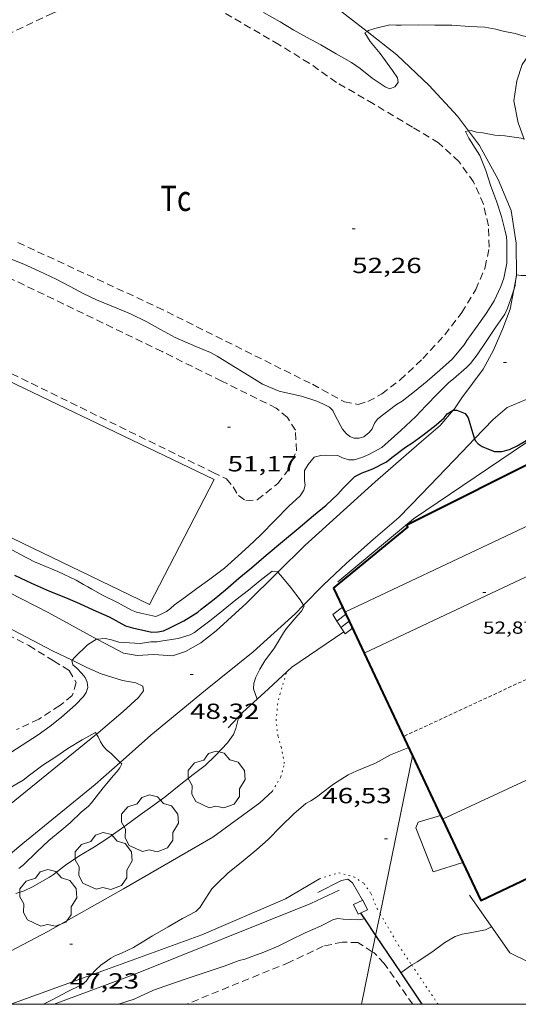
# Model space of a CAD drawing. Units: inches. Extents: x 456000 to 457005, y 4600500 to 4601002.
# Drawn here: x 456224 to 456259, y 4600500 to 4600568 of the extents above; entities that cross this region are included whole.
import ezdxf
from ezdxf.enums import TextEntityAlignment as Align

# ---------------------------------------------------------------- set-up
doc = ezdxf.new("R2010")
doc.units = ezdxf.units.IN
doc.header["$MEASUREMENT"] = 0
for name, pattern in [('PUNTOS', [0.25, 0, -0.25]), ('TRAZOS', [0.75, 0.5, -0.25]), ('TRAZOS2', [0.375, 0.25, -0.125])]:
    doc.linetypes.add(name, pattern=pattern)
for name, color, linetype, lineweight in [('ARBRE', 7, 'Continuous', 0), ('CAMI i PISTA FORESTAL', 7, 'Continuous', 0), ('CARENER', 7, 'Continuous', 0), ('CORBA DE NIVELL', 7, 'Continuous', 0), ('CORBA MESTRA', 7, 'Continuous', 0), ('COTA ALTIMETRICA', 7, 'Continuous', 0), ('COTA EDIFICI', 7, 'Continuous', 0), ('ESCALES', 7, 'Continuous', 0), ('FACANA EXTERIOR', 7, 'Continuous', 0), ('HIVERNACLE', 7, 'Continuous', 0), ('LIMIT ESPLANADA DE TERRA', 7, 'Continuous', 0), ('LINIA ELECTRICA', 7, 'Continuous', 0), ('LINIA VOLUMETRICA', 7, 'Continuous', 0), ('MARC FULL', 7, 'Continuous', 0), ('MUR', 7, 'Continuous', 0), ('MUR CONTENCIO', 7, 'Continuous', 0), ('PARCEL-LA DE CONREU', 7, 'Continuous', 0), ('TANCA DE VEGETACIO', 7, 'Continuous', 0)]:
    doc.layers.add(name, color=color, linetype=linetype, lineweight=lineweight)
doc.styles.add('Style-Arial', font='ARIAL.TTF')
doc.linetypes.add('linelec', pattern='A,6.625,[5,dgnlstyle-mataro.shx,S=0.0088,R=0,X=0.1,Y=0],0.125,-1.25,[6,dgnlstyle-mataro.shx,S=0.014,R=0,X=0,Y=0],-1.25,0.125,[5,dgnlstyle-mataro.shx,S=0.0088,R=0,X=0.9,Y=1.1],6.625', length=16)
doc.linetypes.add('tancaveg', pattern='A,-0.5,[1,dgnlstyle-mataro.shx,S=0.012544,R=0,X=0,Y=0],-1.1', length=1.6)

# ---------------------------------------------------------------- blocks, each defined once
blk = doc.blocks.new('COTA')
at = {"color": 0, "linetype": 'ByBlock', "lineweight": -2}
blk.add_line((0, 0), (0.2, 0), dxfattribs=at)
blk = doc.blocks.new('ARBRE')
at = {"color": 0, "linetype": 'ByBlock', "lineweight": -2, "flags": 128}
blk.add_lwpolyline([(-0.507, -1.872), (-1.415, -1.448), (-1.697, -0.9400000000000001), (-1.675, -0.342), (-1.951, 0.138), (-1.943, 0.686), (-1.511, 1.208), (-0.871, 1.406), (-0.543, 1.846), (-0.027, 2.012), (0.541, 1.882), (0.933, 1.428), (1.495, 1.262), (1.921, 0.6940000000000001), (1.969, 0.068), (1.593, -0.562), (1.593, -1.098), (1.229, -1.618), (0.505, -1.886), (-0.049, -1.762), (-0.507, -1.872)], dxfattribs=at)

msp = doc.modelspace()

# ---------------------------------------------------------------- linework, layer by layer
at = {"layer": 'CAMI i PISTA FORESTAL', "color": 7, "linetype": 'Continuous', "lineweight": 0}
for points in [[(456248.3133490157, 4600566.794148352, 52.99722783640345), (456246.8160416054, 4600567.967401654, 53.19108246732641), (456242.9500588144, 4600571.025435729, 53.60708311229281), (456239.0746216823, 4600573.304264247, 53.97009531245244)], [(456255.2874294398, 4600559.961270906, 52.00099630145017), (456254.5210005444, 4600560.981332362, 52.14708084870881), (456252.5900135528, 4600563.090350283, 52.31908111537761), (456250.3690259901, 4600565.183370379, 52.73108175414241), (456248.3133490157, 4600566.794148352, 52.99722783640345)], [(456260.0210440956, 4600565.597297786, 52.88308198980321), (456259.4290400821, 4600565.189301644, 52.71508172933601), (456258.9790342932, 4600564.518304019, 52.67908167352161), (456258.5980252954, 4600563.410305194, 52.50308140065121), (456258.3980145222, 4600562.031304573, 52.21908096033761), (456258.7030035454, 4600560.522299919, 52.01108063785441), (456259.1105100391, 4600559.405426445, 51.96006535126023)], [(456258.3932241691, 4600549.049908128, 50.8772397264469), (456258.5729236368, 4600550.017284619, 51.06707917427681), (456258.5679406251, 4600552.257288129, 51.22707942234082), (456258.2099570889, 4600554.500294324, 51.36307963319521), (456257.3239719071, 4600556.634304354, 51.65108007971042), (456256.0319876285, 4600558.970317779, 51.85908040219361), (456255.2874294398, 4600559.961270906, 52.00099630145017)], [(456258.1479056175, 4600547.729284296, 50.61807847814721), (456258.3932241691, 4600549.049908128, 50.8772397264469)], [(456254.2367055426, 4600540.789410924, 49.99235225261177), (456254.3218477871, 4600540.88930272, 49.99407751069761), (456254.8148541889, 4600541.632300132, 50.07007762852801), (456256.2808714928, 4600543.61329208, 50.30207798822081), (456257.0088825687, 4600544.924288589, 50.51407831690561), (456257.651894833, 4600546.409286014, 50.60607845954241), (456258.1479056175, 4600547.729284296, 50.61807847814721)], [(456260.4878654653, 4600541.959257596, 50.93807897427521), (456259.2468602711, 4600541.528266343, 50.76207870140481), (456257.9328540683, 4600540.979275461, 50.58207842233281), (456256.9718463415, 4600540.15728148, 50.38207811225281), (456255.706502613, 4600538.829767113, 50.17158782544191)], [(456242.1893058032, 4600529.664285669, 48.94175649995368), (456244.0417605795, 4600531.496366159, 49.11007614014401), (456248.8738012057, 4600535.863336266, 49.57807686573122), (456251.8858258458, 4600538.495317493, 49.83007725643201), (456253.3348374706, 4600539.731308416, 49.97407747968962), (456254.2367055426, 4600540.789410924, 49.99235225261177)], [(456255.706502613, 4600538.829767113, 50.17158782544191), (456254.8558262166, 4600537.937294093, 50.03007756651201), (456252.0617997443, 4600535.019310768, 49.70207705798082), (456250.5047851601, 4600533.415320096, 49.50607675410241), (456248.7387710939, 4600531.922331179, 49.26607638200641), (456246.8987558963, 4600530.29534262, 49.05807605952321), (456245.3007419388, 4600528.782352399, 48.89407580525761), (456243.950520332, 4600527.408389982, 48.81859816155114)], [(456209.3734141722, 4600535.562687134, 50.07990148500187), (456212.0687316097, 4600534.211612964, 50.00607752930241), (456219.0547154821, 4600530.65855445, 49.63407695255361), (456226.4436982721, 4600526.880492528, 49.44607666107841), (456229.745614455, 4600525.08135546, 48.97132284994355)], [(456207.4833278329, 4600533.938807985, 49.9106660084974), (456209.8767171183, 4600532.749627329, 49.83407726263362), (456216.2267022202, 4600529.488574093, 49.56607684712641), (456222.6136886845, 4600526.399520842, 49.39807658665922), (456226.7046789187, 4600524.27648651, 49.11807615254721), (456228.0370149687, 4600523.620231799, 48.94338009591724)], [(456229.745614455, 4600525.08135546, 48.97132284994355), (456230.3106882803, 4600524.773459921, 48.89007579905601), (456231.567685191, 4600524.109449352, 48.75007558200001), (456232.5136854741, 4600523.953441934, 48.60207535254082), (456233.6636878032, 4600524.02543332, 48.51807522230721), (456234.9506890778, 4600523.930423407, 48.45007511688001), (456235.8396927096, 4600524.227417123, 48.42207507346882), (456236.9006989222, 4600524.829410005, 48.42207507346882), (456237.9407067639, 4600525.650403387, 48.47407515408962), (456240.0357243069, 4600527.534390412, 48.74607557579841), (456242.1893058032, 4600529.664285669, 48.94175649995368)], [(456243.950520332, 4600527.408389982, 48.81859816155114), (456243.3687240264, 4600526.81636401, 48.78607563781441), (456240.4746997665, 4600524.210381928, 48.61407537114562), (456237.2026746095, 4600521.563402651, 48.42607507967041), (456233.4646453384, 4600518.469426215, 48.15407465796162), (456231.3548592669, 4600516.613370041, 47.96956570737726)], [(456228.0370149687, 4600523.620231799, 48.94338009591724), (456229.0536737817, 4600523.119466893, 48.81007567502401), (456230.0496720784, 4600522.691458673, 48.59407534013761), (456231.5086709185, 4600522.240446903, 48.43007508587201), (456232.4186709863, 4600522.063439724, 48.27407484400961), (456232.9126700298, 4600521.836435624, 48.18207470137281), (456232.9536676958, 4600521.520434823, 48.11807460214721), (456232.6166637968, 4600521.07543669, 48.04607449051841), (456231.5446548355, 4600520.113443333, 47.97407437888962), (456229.8226409666, 4600518.637454109, 47.970074372688), (456229.7119494744, 4600518.548063731, 47.96940351927044)], [(456229.7119494744, 4600518.548063731, 47.96940351927044), (456228.5026308318, 4600517.571462472, 47.96207436028482)], [(456228.5026308318, 4600517.571462472, 47.96207436028482), (456223.3735912096, 4600513.397494918, 47.54207370911681), (456217.691547179, 4600508.755530833, 47.2260732191904), (456212.6145050424, 4600504.239562354, 46.99407285949761), (456210.8688442715, 4600502.758840929, 46.90979584960208)], [(456231.3548592669, 4600516.613370041, 47.96956570737726), (456229.6226137359, 4600515.089450127, 47.81807413702721), (456224.660575359, 4600511.045481507, 47.49007362849601), (456220.0925394291, 4600507.243510271, 47.30607334322242), (456217.8995206795, 4600505.220523775, 47.29007331841601), (456217.3575157192, 4600504.677527045, 47.36207343004481), (456217.2615126187, 4600504.28852717, 47.35807342384322), (456217.436508899, 4600503.762525026, 47.38607346725441), (456217.6515057269, 4600503.300522679, 47.37407344864961), (456218.0635026857, 4600502.815518801, 47.32207336802881), (456218.5785005782, 4600502.4325143, 47.28207330601282), (456219.456500088, 4600502.18850726, 47.20207318198081), (456220.3225013927, 4600502.183500681, 47.15407310756162), (456221.3265053013, 4600502.493493544, 47.14607309515841), (456222.476510567, 4600502.95248553, 47.14607309515841), (456226.3655320826, 4600504.993459187, 47.09407301453761), (456231.5675623336, 4600507.917424249, 47.03407292151361), (456237.7225988953, 4600511.478383068, 46.930072760272), (456240.9486217049, 4600513.82536223, 46.85007263624001), (456241.8056291262, 4600514.628356973, 46.89007269825601)], [(456229.3288020364, 4600502.000975762, 47.10465881715675), (456230.1475174977, 4600502.298426311, 47.10607303314241), (456236.9545468606, 4600504.777378507, 47.03807292771522), (456242.7065744512, 4600507.238338679, 46.70207240678081), (456245.0475885438, 4600508.617323054, 46.69007238817601)], [(456223.8212318146, 4600500, 47.09514526303713), (456229.3288020364, 4600502.000975762, 47.10465881715675)]]:
    msp.add_polyline3d(points, dxfattribs=at)
at = {"layer": 'CARENER', "color": 1, "linetype": 'TRAZOS2', "lineweight": 20, "elevation": 54.90208521274182}
msp.add_lwpolyline([(456269.1286796576, 4600526.889129272), (456250.8166716107, 4600518.386294435)], dxfattribs=at)
at = {"layer": 'CORBA DE NIVELL', "color": 30, "linetype": 'Continuous', "lineweight": 0}
for points, elevation in [([(456241.1980338363, 4600568.091444473), (456242.3360308432, 4600567.464434867), (456243.274027927, 4600566.888426856), (456244.1550256661, 4600566.41041943), (456245.1250231637, 4600565.882411252), (456246.1950201487, 4600565.266402178), (456247.250017209, 4600564.663393239), (456247.8460149615, 4600564.245388068), (456248.6690112524, 4600563.588380806), (456249.5680081468, 4600562.995373065), (456249.870007492, 4600562.847370545), (456250.2320090851, 4600562.983368009), (456250.4570117406, 4600563.287366773), (456250.4080140395, 4600563.60036763), (456250.0580174121, 4600564.116371084), (456249.2090249581, 4600565.284379337), (456248.5290301483, 4600566.107385773), (456248.1630340652, 4600566.698389466), (456248.3133490157, 4600566.794148352)], 53.00008217120001), ([(456248.3133490157, 4600566.794148352), (456248.4220357187, 4600566.863387757), (456248.8560373779, 4600566.993384665), (456249.8810408943, 4600567.247377281), (456250.3020413725, 4600567.224374052), (456250.6460419968, 4600567.23637146), (456251.8240439901, 4600567.258362557), (456252.9810454728, 4600567.217353714), (456254.1270474088, 4600567.238345051), (456255.3570485874, 4600567.142335569), (456256.4080497767, 4600567.084327506), (456257.1730500447, 4600566.963321513), (456257.6650497072, 4600566.818317556), (456258.5000497347, 4600566.651310961), (456259.0080493236, 4600566.493306861), (456260.0700492552, 4600566.267298453), (456260.4160494957, 4600566.228295767), (456260.7080491972, 4600566.129293398), (456260.9428183808, 4600566.005855781)], 53.00008217120001), ([(456256.0529823574, 4600558.271316537), (456255.9089841448, 4600558.53631804), (456255.3149902956, 4600559.468323991), (456255.078993382, 4600559.923326488), (456255.2874294398, 4600559.961270906)], 52.00008062080001), ([(456255.2874294398, 4600559.961270906), (456255.4689945253, 4600559.994323639), (456255.8359942293, 4600559.880320678), (456256.2789945974, 4600559.838317251), (456257.0989945941, 4600559.670310769), (456257.7769953645, 4600559.633305566), (456258.8919958412, 4600559.46829685), (456259.1105100391, 4600559.405426445)], 52.00008062080001), ([(456258.3932241691, 4600549.049908128), (456258.4969184884, 4600549.354284167), (456258.5199210052, 4600549.6812845), (456258.5909241503, 4600550.081284581), (456258.9119243899, 4600550.047282092), (456259.3069250176, 4600550.049279098), (456260.4479257318, 4600549.910270226), (456260.781924497, 4600549.679267334), (456261.0067926441, 4600549.406279074)], 51.00007907040001), ([(456223.4877282428, 4600531.434522017), (456224.4517256552, 4600530.896513869), (456225.4677232393, 4600530.370505343), (456225.8437226841, 4600530.220502259), (456227.0537206981, 4600529.711492288), (456228.3117182173, 4600529.127481838), (456228.8317166334, 4600528.812477405), (456229.1317159908, 4600528.666474902), (456229.3897151009, 4600528.496472681), (456230.1727131052, 4600528.073466083), (456231.1667109512, 4600527.586457786), (456232.1137083828, 4600527.054449776), (456232.4637080226, 4600526.935446937), (456232.7727079781, 4600526.866444484), (456233.8007077887, 4600526.631436321), (456234.1267092654, 4600526.759434045), (456234.5227114879, 4600526.97143137), (456234.8137135552, 4600527.184429491), (456235.0817157993, 4600527.425427833), (456235.7147202179, 4600527.878423732), (456236.6227266865, 4600528.545417876), (456237.5137329467, 4600529.188412113), (456238.508740271, 4600529.950405744), (456239.4477481078, 4600530.791399923), (456240.1987543255, 4600531.457395257), (456241.0137614467, 4600532.229390269), (456242.002770704, 4600533.247384344), (456242.9427793393, 4600534.193378679), (456243.7117859414, 4600534.906373949), (456243.9647893383, 4600535.302372643), (456244.0487920179, 4600535.638372527), (456244.0117944644, 4600535.968373318), (456244.017799656, 4600536.651374333), (456244.2758032049, 4600537.066373019), (456244.6828076145, 4600537.564370702), (456245.1378091621, 4600537.675367422), (456245.4468098233, 4600537.699365115), (456246.3108109959, 4600537.677358524), (456246.626810287, 4600537.519355882), (456247.0488098638, 4600537.37735246), (456247.4268104802, 4600537.381349599), (456247.9518124929, 4600537.53934586), (456248.4378148398, 4600537.749342498), (456249.3298199179, 4600538.236336485), (456249.7638235195, 4600538.62233379), (456250.6358308201, 4600539.406328389), (456251.6638395917, 4600540.352322056), (456252.3598463234, 4600541.097317931), (456253.1858540155, 4600541.942312973), (456253.9388608433, 4600542.688308417), (456254.2498631919, 4600542.934306438), (456255.1568706075, 4600543.726300784), (456255.4098730104, 4600543.991299274), (456255.8888783436, 4600544.596296579), (456256.4988861484, 4600545.500293352), (456257.1298943955, 4600546.45829005), (456257.7909024768, 4600547.388286475), (456257.9739058258, 4600547.792285713), (456258.1409100075, 4600548.309285249), (456258.3932241691, 4600549.049908128)], 51.00007907040001), ([(456229.745614455, 4600525.08135546), (456230.3176908558, 4600525.111460391), (456230.7446909107, 4600525.031457026), (456231.2586904557, 4600524.866452872), (456232.7276920655, 4600524.778441589), (456233.4546939362, 4600524.876436224), (456233.8936947534, 4600524.894432921), (456234.2756958009, 4600524.954430116), (456235.3206986501, 4600525.116422438), (456236.1487017929, 4600525.361416536), (456236.4537036164, 4600525.539414498), (456236.7727059015, 4600525.775412443), (456237.5907118664, 4600526.394407196), (456238.420718199, 4600527.059401929), (456239.2937250306, 4600527.781396424), (456240.155731261, 4600528.426390884), (456240.9567376852, 4600529.109385866), (456241.7957437661, 4600529.739380477), (456242.1477440993, 4600529.711377762), (456242.1893058032, 4600529.664285669)], 49.0000759696), ([(456242.1893058032, 4600529.664285669), (456242.3807424575, 4600529.447375585), (456243.0567373445, 4600528.635369197), (456243.7237317773, 4600527.765362788), (456243.950520332, 4600527.408389982)], 49.0000759696), ([(456228.0370149687, 4600523.620231799), (456228.2276779489, 4600523.837474274), (456229.1016857004, 4600524.680468949), (456229.7286897074, 4600525.080464813), (456229.745614455, 4600525.08135546)], 49.0000759696), ([(456223.3756184974, 4600516.993500478), (456224.6156265354, 4600517.799492319), (456225.7166335841, 4600518.503485057), (456226.5426392958, 4600519.087479694), (456227.3226453459, 4600519.725474766), (456228.2756531287, 4600520.556468823), (456228.8266584444, 4600521.144465554), (456229.0036607523, 4600521.412464626), (456229.1156635436, 4600521.757464311), (456229.0856662818, 4600522.124465108), (456228.9306683405, 4600522.427466753), (456228.7106701239, 4600522.707468857), (456228.3596723795, 4600523.076472092), (456228.0976736729, 4600523.300474429), (456228.0196758283, 4600523.600475485), (456228.0370149687, 4600523.620231799)], 49.0000759696), ([(456223.5366014702, 4600514.716495726), (456224.6716083591, 4600515.392488162), (456225.112611615, 4600515.731485342), (456226.036618336, 4600516.428479412), (456226.920623948, 4600516.987473571), (456227.7456295671, 4600517.559468198), (456228.7416357094, 4600518.16546158), (456229.6396408346, 4600518.657455529), (456229.7119494744, 4600518.548063731)], 48.0000744192), ([(456229.7119494744, 4600518.548063731), (456229.8346388987, 4600518.362453592), (456229.9956366064, 4600518.027451851), (456230.2066345055, 4600517.707449754), (456230.4126330494, 4600517.473447828), (456230.7286315894, 4600517.216445033), (456231.3548592669, 4600516.613370041)], 48.0000744192), ([(456231.2265023782, 4600500), (456232.3025061113, 4600500.357406951), (456232.689508024, 4600500.530404283), (456233.6315128229, 4600500.970397818), (456234.4755164608, 4600501.27739189), (456235.9495224639, 4600501.767381466), (456237.053527036, 4600502.144373674), (456238.4895329423, 4600502.629363529), (456239.5335374441, 4600503.009356198), (456239.9165387284, 4600503.100353433), (456240.2715402728, 4600503.231350942), (456241.2265443483, 4600503.573344226), (456242.2105489696, 4600503.981337393), (456243.0235534623, 4600504.407331885), (456244.0585588836, 4600504.910324811), (456245.1145639958, 4600505.368317509), (456246.0065688841, 4600505.830311458), (456246.3305698569, 4600505.892309095), (456246.6785700399, 4600505.845306382), (456247.7355713219, 4600505.798298288), (456248.1295169455, 4600505.869285405)], 46.00007131840001), ([(456250.6305481917, 4600502.158270679), (456250.63072348, 4600502.158397566)], 46.00007131840001), ([(456250.63072348, 4600502.158397566), (456251.3800069297, 4600502.700780652)], 46.00007131840001), ([(456226.0718622291, 4600500), (456226.7134972718, 4600500.334449323), (456227.7105027857, 4600500.857442568), (456228.7435082722, 4600501.369435525), (456229.012510366, 4600501.590433826), (456229.1945126361, 4600501.852432852), (456229.3288020364, 4600502.000975762)], 47.00007286880001)]:
    msp.add_lwpolyline(points, dxfattribs=dict(at, elevation=elevation))
at = {"layer": 'CORBA DE NIVELL', "color": 30, "linetype": 'Continuous', "lineweight": 0, "flags": 128}
for points, elevation in [([(456223.7498787077, 4600551.21155069), (456224.7288772285, 4600550.81654265), (456225.774875284, 4600550.346533985), (456226.9418729201, 4600549.796524278), (456227.9158704847, 4600549.276516081), (456228.8028682331, 4600548.79850861), (456229.7268663194, 4600548.357500915), (456231.1068642858, 4600547.807489592), (456232.0568627389, 4600547.409481767), (456233.1678603185, 4600546.863472491), (456234.1188578246, 4600546.340464463), (456235.1178552003, 4600545.790456031), (456236.5398527082, 4600545.171444282), (456237.5518511739, 4600544.762435968), (456238.0088498793, 4600544.498432092), (456238.867847167, 4600543.965424748), (456240.200842989, 4600543.142413358), (456241.1318402138, 4600542.586405432), (456242.2698382071, 4600542.089396027), (456242.6688382414, 4600542.012392879), (456243.8068379799, 4600541.745383831), (456244.8678370678, 4600541.408375259), (456245.327836309, 4600541.214371467), (456245.7258352189, 4600540.989368099), (456245.9568339987, 4600540.781366023), (456246.1128314711, 4600540.416364274), (456246.6188251765, 4600539.483358989), (456246.8718233759, 4600539.19435662), (456247.1208222596, 4600538.996354423), (456247.4248217294, 4600538.864351913), (456247.7598222411, 4600538.86334937), (456248.0888234645, 4600538.957347019), (456248.4588263524, 4600539.262344684), (456248.6658285853, 4600539.514343504), (456248.8208317165, 4600539.895342919), (456249.0328341849, 4600540.177341747), (456249.2878362039, 4600540.391340145), (456250.3398438974, 4600541.190333401), (456250.7148462315, 4600541.421330915), (456251.5838525182, 4600542.07232533), (456252.4348591793, 4600542.776319965), (456253.3188663391, 4600543.53931444), (456254.1638734611, 4600544.305309216), (456254.9818821197, 4600545.279304518), (456255.1578845777, 4600545.567303631), (456255.7668918195, 4600546.397300297), (456256.5059008714, 4600547.439296304), (456257.0389083066, 4600548.310293611), (456257.5099164347, 4600549.285291549), (456257.7129210515, 4600549.852290888), (456257.9239293, 4600550.896290906), (456257.9279326144, 4600551.332291551), (456257.9279405054, 4600552.372293163), (456257.8949429733, 4600552.704293929), (456257.808945784, 4600553.092295183), (456257.5439529152, 4600554.086298735), (456257.206960352, 4600555.135302918), (456256.8149675822, 4600556.168307494), (456256.4769751693, 4600557.237311716), (456256.0529823574, 4600558.271316537)], 52.00008062080001), ([(456243.950520332, 4600527.408389982), (456244.0007288986, 4600527.32936001), (456243.8097260759, 4600526.996360942), (456243.5467235209, 4600526.713362499), (456242.746715209, 4600525.781367124), (456242.5807128195, 4600525.500367949), (456241.95470414, 4600524.484371123), (456241.2916963138, 4600523.588374764), (456240.943691419, 4600523.014376515), (456240.6766868091, 4600522.461377683), (456240.5416835193, 4600522.055378078), (456240.4986804479, 4600521.659377791), (456240.7516754075, 4600520.943374761)], 49.0000759696), ([(456235.5156230164, 4600515.108405443), (456236.3596293403, 4600515.769400064), (456237.1756354084, 4600516.402394854), (456237.869641492, 4600517.062390612), (456238.7236496372, 4600517.961385525), (456239.1426546194, 4600518.532383231), (456239.293657881, 4600518.931382704), (456239.4946644598, 4600519.757382459)], 48.0000744192), ([(456229.3288020364, 4600502.000975762), (456229.6655173195, 4600502.373430085), (456230.0285202647, 4600502.687427819), (456230.6975249287, 4600503.165423483), (456231.0235268379, 4600503.350421296), (456231.3835283823, 4600503.480418766), (456232.2695329429, 4600503.900412695), (456232.5545347201, 4600504.076410805), (456233.5615411069, 4600504.712404151), (456234.6345474217, 4600505.325396959), (456235.6355532909, 4600505.894390246), (456236.5345583494, 4600506.377384174), (456236.8445610836, 4600506.674382282), (456237.0335636832, 4600506.97838132), (456237.6395718916, 4600507.936378207), (456237.9825748893, 4600508.261376109), (456238.7685819352, 4600509.029371334), (456239.6575887385, 4600509.7443657), (456240.7425971281, 4600510.628358836), (456241.5266035789, 4600511.318353958), (456242.357611423, 4600512.182348993), (456243.2716196839, 4600513.084343456), (456244.0936262317, 4600513.779338296), (456244.4416281977, 4600513.967335947), (456244.906631286, 4600514.279332902), (456245.1516332212, 4600514.484331361), (456245.9996393843, 4600515.123325918), (456247.0176457807, 4600515.758319178), (456247.6056486955, 4600516.022315127), (456248.8936548124, 4600516.565306196), (456249.9276606189, 4600517.11929921), (456251.1756663855, 4600517.624290522)], 47.00007286880001), ([(456231.3548592669, 4600516.613370041), (456231.4586273871, 4600516.513438403), (456231.3326250823, 4600516.235438928), (456231.1116225774, 4600515.950440163), (456230.8826203709, 4600515.706441523), (456230.1786128528, 4600514.859445551), (456229.3806037625, 4600513.824450002), (456229.1696018117, 4600513.61045127), (456228.6665977919, 4600513.183454425), (456227.9185911161, 4600512.456458973), (456227.3265866245, 4600511.985462734), (456226.4445797258, 4600511.256468298), (456225.6295725212, 4600510.473473266), (456224.7025643084, 4600509.580478917), (456224.3735618634, 4600509.325481016)], 48.0000744192), ([(456224.1715484542, 4600507.599479874), (456224.7445507766, 4600507.788475819), (456225.3115537953, 4600508.070471954), (456226.481560564, 4600508.723464089), (456226.7575625094, 4600508.923462305), (456227.5995686632, 4600509.562456908), (456228.5075746614, 4600510.167450955), (456229.5925813133, 4600510.822443739), (456230.48758717, 4600511.411437861), (456231.6605951876, 4600512.228430227), (456232.7256027875, 4600513.012423362), (456233.5846087172, 4600513.618417785), (456234.4386148821, 4600514.256412294), (456235.5156230164, 4600515.108405443)], 48.0000744192), ([(456248.1295169455, 4600505.869285405), (456248.1295724715, 4600505.86929541)], 46.00007131840001), ([(456251.3800069297, 4600502.700780652), (456251.4345538541, 4600502.740265481), (456251.7595557162, 4600502.919263293), (456252.7545622817, 4600503.58125677), (456253.6645686927, 4600504.240250886), (456254.372572871, 4600504.646246145), (456254.8465748426, 4600504.8092428), (456255.2655760992, 4600504.889239745), (456256.4615797062, 4600505.120231029), (456256.8635819152, 4600505.329228303)], 46.00007131840001)]:
    msp.add_lwpolyline(points, dxfattribs=dict(at, elevation=elevation))
at = {"layer": 'CORBA MESTRA', "color": 30, "linetype": 'Continuous', "lineweight": 30, "elevation": 50.00007752}
for points in [[(456224.0927142636, 4600529.468514378), (456225.2637119666, 4600528.926504654), (456226.4957096732, 4600528.372494446), (456227.5807079258, 4600527.920485514), (456228.54770639, 4600527.520477556), (456229.4957046199, 4600527.093469701), (456230.5827025721, 4600526.601460691), (456231.7166997397, 4600525.996451148), (456232.2046992899, 4600525.837447199), (456233.5176991858, 4600525.5554368), (456233.9386999448, 4600525.569433627), (456234.320701144, 4600525.649430852), (456234.7127030189, 4600525.816428137), (456235.7297085334, 4600526.335421225), (456236.6727144949, 4600526.928414989), (456236.9167163528, 4600527.123413441), (456237.8057229133, 4600527.806407754), (456238.5777289814, 4600528.448402893), (456239.5027365463, 4600529.256397127), (456240.3637433593, 4600529.978391713), (456241.3817514553, 4600530.83738532), (456242.496760248, 4600531.768378302), (456243.574768786, 4600532.673371526), (456244.6387772037, 4600533.565364836), (456245.4957839119, 4600534.274359432), (456246.3097908343, 4600535.020354413), (456246.6647945562, 4600535.438352368), (456247.4738019488, 4600536.247347483), (456247.9688045599, 4600536.490344104), (456248.7058077816, 4600536.764338937), (456249.6558128889, 4600537.243332473), (456250.0058157002, 4600537.54233028), (456250.9468226297, 4600538.263324258), (456251.3928253698, 4600538.533321292), (456252.1368307039, 4600539.084316502), (456253.063837407, 4600539.778310544), (456253.602841915, 4600540.262307204), (456253.8178443652, 4600540.541306006), (456254.2367055426, 4600540.789410924)], [(456254.2367055426, 4600540.789410924), (456254.2618470491, 4600540.804303044), (456254.4928473769, 4600540.800301285), (456255.048846471, 4600540.567296706), (456255.2498444988, 4600540.266294714), (456255.5698372935, 4600539.251290712), (456255.706502613, 4600538.829767113)], [(456255.9438319551, 4600538.471286666), (456256.232831136, 4600538.304284213), (456256.6518303592, 4600538.116280743), (456257.0608297489, 4600537.952277386), (456257.5688305213, 4600537.950273528), (456258.0948324371, 4600538.095269762), (456258.62383523, 4600538.355266151), (456259.6418411938, 4600538.933259322), (456260.0510241594, 4600539.099666383)]]:
    msp.add_lwpolyline(points, dxfattribs=at)
at = {"layer": 'CORBA MESTRA', "color": 30, "linetype": 'Continuous', "lineweight": 30, "elevation": 50.00007752, "flags": 128}
msp.add_lwpolyline([(456255.706502613, 4600538.829767113), (456255.747833404, 4600538.702288511), (456255.9438319551, 4600538.471286666)], dxfattribs=at)
at = {"layer": 'ESCALES', "color": 1, "linetype": 'Continuous', "lineweight": 0, "flags": 128}
for points, elevation in [([(456246.6297324283, 4600527.257339951), (456245.9597275882, 4600526.756344258)], 49.2260763199904), ([(456246.2389113454, 4600526.315481004), (456246.2387246746, 4600526.315341457)], 48.76807560990721), ([(456247.0824594962, 4600526.298135614), (456246.5177217686, 4600525.875338658)], 48.31007489982401)]:
    msp.add_lwpolyline(points, dxfattribs=dict(at, elevation=elevation))
at = {"layer": 'ESCALES', "color": 1, "linetype": 'Continuous', "lineweight": 0}
for points, elevation in [([(456246.8564138734, 4600526.777101805), (456246.2389113454, 4600526.315481004)], 48.76807560990721), ([(456246.8567291382, 4600526.777337484), (456246.8564138734, 4600526.777101805)], 48.76807560990721), ([(456247.0827258541, 4600526.298335026), (456247.0824594962, 4600526.298135614)], 48.31007489982401)]:
    msp.add_lwpolyline(points, dxfattribs=dict(at, elevation=elevation))
at = {"layer": 'ESCALES', "color": 1, "linetype": 'Continuous', "lineweight": 0, "extrusion": (-0.5908881048235274, 0.7899203539280788, 0.1639423131110416), "elevation": 3364465.720070346, "flags": 128}
msp.add_lwpolyline([(-3121022.680539011, -559095.0368081979), (-3121022.041137519, -559095.0368081977), (-3121022.05392608, -559096.0677586081)], dxfattribs=at)
at = {"layer": 'FACANA EXTERIOR', "color": 1, "linetype": 'Continuous', "lineweight": 40}
for points in [[(456246.0077414643, 4600528.575346713, 51.95008054328001), (456251.1157811071, 4600532.756314438, 51.99808061769922), (456251.0397822944, 4600532.92831528, 51.89008045025601), (456260.9708353253, 4600537.888247618, 51.84208037583682), (456264.7488317589, 4600536.646217028, 52.05808071072321), (456266.5198061196, 4600532.90519779, 52.09808077273921), (456271.0748226508, 4600534.153165164, 52.01008063630401), (456271.1268223369, 4600534.101164688, 51.48107981614241)], [(456246.0077414643, 4600528.575346713, 51.95008054328001), (456246.8564138734, 4600526.777101805, 51.93196987468561)], [(456246.8564138734, 4600526.777101805, 51.93196987468561), (456247.0824594962, 4600526.298135614, 51.92714606125823)], [(456247.0824594962, 4600526.298135614, 51.92714606125823), (456248.1177982342, 4600524.104364974, 51.90505193334102)], [(456248.1177982342, 4600524.104364974, 51.90505193334102), (456251.4436526382, 4600517.057239741, 51.83407820277273)], [(456254.8954732097, 4600509.743205843, 51.76041635427958), (456256.1295944272, 4600507.128236661, 51.73408020839361), (456279.0647126512, 4600518.023079532, 51.72208018978881), (456276.5522472555, 4600519.542992046, 51.81823671419674)], [(456251.4436526382, 4600517.057239741, 51.83407820277273), (456253.3705963044, 4600512.974254834, 51.79295722633392)], [(456253.3705963044, 4600512.974254834, 51.79295722633392), (456253.4937444927, 4600512.713317162, 51.79032924408364)], [(456253.4937444927, 4600512.713317162, 51.79032924408364), (456254.8954732097, 4600509.743205843, 51.76041635427958)]]:
    msp.add_polyline3d(points, dxfattribs=at)
at = {"layer": 'HIVERNACLE', "color": 7, "linetype": 'Continuous', "lineweight": 0}
for points in [[(456200.3469079669, 4600553.97202864, 51.53306747009066), (456237.8117853681, 4600536.036420467, 51.27507949676001), (456233.3697133575, 4600527.453440865, 51.21507940373602)], [(456233.3697133575, 4600527.453440865, 51.21507940373602), (456196.3855343816, 4600545.284454461, 51.41977546776173)]]:
    msp.add_polyline3d(points, dxfattribs=at)
at = {"layer": 'LIMIT ESPLANADA DE TERRA', "color": 7, "linetype": 'PUNTOS', "lineweight": 0}
for points in [[(456241.8056291262, 4600514.628356973, 46.89007269825601), (456242.3876374568, 4600515.607354075, 46.90207271686081), (456242.6256448898, 4600516.538353712, 46.89007269825601), (456242.4246527651, 4600517.61735691, 46.930072760272), (456242.1886585451, 4600518.427359956, 46.92207274786882), (456242.0596663575, 4600519.483362573, 46.94607278507841), (456242.1596746768, 4600520.559363483, 46.99407285949761), (456242.3266805125, 4600521.294363354, 47.00207287190081), (456242.787692821, 4600522.822362226, 47.01907289825761)], [(456245.0475885438, 4600508.617323054, 46.69007238817601), (456246.3695937499, 4600509.033313669, 46.61007226414401), (456247.4045932224, 4600508.75230538, 46.55807218352321), (456248.1025908219, 4600508.293299372, 46.47407205328962), (456248.5935861504, 4600507.577294537, 46.35007186104001), (456249.0025791667, 4600506.573289878, 46.26207172460481), (456249.2106404774, 4600506.216930872, 46.22977860320032)], [(456249.2106404774, 4600506.216930872, 46.22977860320032), (456250.4715623539, 4600504.057274831, 46.0340713711136), (456251.3800069297, 4600502.700780652, 45.90132102505441)], [(456251.3800069297, 4600502.700780652, 45.90132102505441), (456253.1887205768, 4600500, 45.63701501346883)]]:
    msp.add_polyline3d(points, dxfattribs=at)
at = {"layer": 'LINIA ELECTRICA', "color": 1, "linetype": 'linelec', "lineweight": 0}
for points in [[(456249.2106404774, 4600506.216930872, 49.65463752838348), (456251.4436526382, 4600517.057239741, 51.8340707392276)], [(456251.4436526382, 4600517.057239741, 51.8340707392276), (456251.443662499, 4600517.057287611, 51.83408036343362)], [(456248.9027233237, 4600504.72212618, 49.35410854659104), (456249.2106404774, 4600506.216930872, 49.65463752838348)], [(456248.6737944097, 4600503.610775253, 49.13067255867244), (456248.9027233237, 4600504.72212618, 49.35410854659104)], [(456247.930005174, 4600500, 48.40472982057865), (456248.6737944097, 4600503.610775253, 49.13067255867244)]]:
    msp.add_polyline3d(points, dxfattribs=at)
at = {"layer": 'LINIA VOLUMETRICA', "color": 1, "linetype": 'Continuous', "lineweight": 20, "extrusion": (-0.07487937984693138, 0.1529748810618165, 0.9853891435559163), "elevation": 669653.0942322349, "flags": 128}
msp.add_lwpolyline([(-2432400.378649838, -3874023.100581829), (-2432400.409437188, -3874026.282868513), (-2432384.108179653, -3874026.517723619)], dxfattribs=at)
at = {"layer": 'LINIA VOLUMETRICA', "color": 1, "linetype": 'Continuous', "lineweight": 20}
for points, elevation in [([(456268.8707682685, 4600527.436171478), (456266.3838044443, 4600532.712198528), (456248.1177982342, 4600524.104364974)], 52.55608148282226), ([(456253.4936327167, 4600512.713265322), (456253.4937444927, 4600512.713317162)], 52.55408147972139)]:
    msp.add_lwpolyline(points, dxfattribs=dict(at, elevation=elevation))
at = {"layer": 'LINIA VOLUMETRICA', "color": 1, "linetype": 'Continuous', "lineweight": 20, "flags": 128}
for points, elevation in [([(456248.1177982342, 4600524.104364974), (456248.1177108118, 4600524.104323776)], 52.55408147972116), ([(456253.4937444927, 4600512.713317162), (456271.8077255588, 4600521.207139532), (456271.6557277665, 4600521.529141187)], 52.55408150413454)]:
    msp.add_lwpolyline(points, dxfattribs=dict(at, elevation=elevation))
at = {"layer": 'MARC FULL', "color": 0, "linetype": 'Continuous'}
msp.add_lwpolyline([(457000, 4600500), (456000, 4600500)], dxfattribs=at)
at = {"layer": 'MUR', "color": 1, "linetype": 'Continuous', "lineweight": 20, "elevation": 47.11807305174721, "flags": 128}
msp.add_lwpolyline([(456247.6945742403, 4600506.191299209), (456248.3405775257, 4600506.492294774), (456248.028582118, 4600507.161298178), (456247.3825788327, 4600506.860302613), (456247.6945742403, 4600506.191299209)], dxfattribs=at)
at = {"layer": 'MUR', "color": 1, "linetype": 'Continuous', "lineweight": 20}
for points in [[(456245.9597275882, 4600526.756344258, 49.37907655720161), (456246.2389113454, 4600526.315481004, 49.35475060324806)], [(456246.2389113454, 4600526.315481004, 49.35475060324806), (456246.7057198066, 4600525.578336771, 49.31407645642561)], [(456246.7057198072, 4600525.578336771, 49.31407645642561), (456243.1336958082, 4600523.145360102, 49.25407636340162), (456241.5316819812, 4600521.650369938, 49.20607628898242), (456239.7556670041, 4600520.039380916, 49.21007629518401), (456238.7776574831, 4600518.984386701, 49.19407627037761)], [(456254.8954732097, 4600509.743205843, 46.84404975558744), (456252.8636043036, 4600509.097264495, 46.51007210910402), (456251.6636253878, 4600512.121278287, 46.74207246879682), (456251.8326285103, 4600512.49827759, 46.7780725246112), (456253.3705963044, 4600512.974254834, 47.20506258046213)], [(456253.3705963044, 4600512.974254834, 47.20506258046213), (456253.3706345065, 4600512.974266658, 47.20507318663201)], [(456276.9456563746, 4600511.039084783, 45.70207085638081), (456259.3735675283, 4600502.920205523, 46.15407155716161), (456258.1205701685, 4600503.524215966, 46.23007167499202), (456255.3505960649, 4600507.503243153, 46.62607228895041)], [(456254.8956123555, 4600509.743250079, 46.84407262693761), (456254.8954732097, 4600509.743205843, 46.84404975558744)], [(456244.940581276, 4600507.681322415, 47.09807302073921), (456246.5525900729, 4600508.511311471, 46.91007272926402), (456246.990591321, 4600508.586308263, 46.81807258662721), (456247.3195898887, 4600508.330305371, 46.74607247499841), (456248.000581976, 4600507.148298372, 46.68607238197441)]]:
    msp.add_polyline3d(points, dxfattribs=at)
at = {"layer": 'MUR CONTENCIO', "color": 1, "linetype": 'Continuous', "lineweight": 30}
for points, elevation in [([(456247.8605750794, 4600506.268298076), (456248.1295169455, 4600505.869285405)], 46.73907246440649), ([(456248.1295169455, 4600505.869285405), (456248.9027233237, 4600504.72212618)], 46.69320878390533), ([(456248.9027233237, 4600504.72212618), (456250.63072348, 4600502.158397566)], 46.56135095603292), ([(456250.63072348, 4600502.158397566), (456252.0855230665, 4600500)], 46.26666850955905)]:
    msp.add_lwpolyline(points, dxfattribs=dict(at, elevation=elevation))
at = {"layer": 'PARCEL-LA DE CONREU', "color": 7, "linetype": 'TRAZOS', "lineweight": 0}
for points in [[(456242.2550188128, 4600565.895433049, 52.26708103475682), (456237.0970335634, 4600568.893476833, 52.46708134483681), (456235.0840367933, 4600569.730493404, 52.35508117119202), (456233.3390364096, 4600570.036507118, 52.34308115258722), (456231.4000310058, 4600569.720521341, 52.28308105956321), (456229.1990223353, 4600569.027536968, 52.29508107816801), (456226.7090110999, 4600568.055554354, 52.27908105336162), (456223.6579954284, 4600566.613575267, 52.24308099754721)], [(456224.3138878677, 4600552.303548104, 52.33508114018401), (456233.8928691287, 4600547.876468559, 52.27508104716001), (456244.5548453841, 4600542.568379433, 52.21108094793441), (456246.7558396686, 4600541.365360866, 52.25908102235361), (456247.7078398016, 4600541.188353369, 52.24308099754721), (456248.3758423547, 4600541.38834861, 52.25108100995041), (456249.3298477642, 4600541.906342174, 52.27908105336162), (456250.5928570519, 4600542.87233409, 52.31108110297441), (456252.1458705753, 4600544.337324576, 52.3510811649904), (456253.6628853176, 4600545.970315599, 52.33108113398242), (456254.8188986658, 4600547.493309189, 52.28308105956321), (456255.7839122108, 4600549.081304329, 52.29908108436961), (456256.4339247668, 4600550.603301756, 52.31508110917601), (456256.7079356928, 4600551.987301824, 52.31108110297441), (456256.6469467746, 4600553.460304571, 52.25508101615201), (456256.309957421, 4600554.93230941, 52.25908102235361), (456255.6349680062, 4600556.465316908, 52.32708112778081), (456254.626977066, 4600557.865326727, 52.29508107816801), (456253.2289846562, 4600559.151339328, 52.25908102235361), (456251.4299900616, 4600560.231354653, 52.28708106576481), (456248.7579979453, 4600561.816377384, 52.25908102235361), (456246.2130052595, 4600563.300398995, 52.29508107816801), (456244.3350123407, 4600564.617415285, 52.29108107196642), (456242.2550188128, 4600565.895433049, 52.26708103475682)], [(456234.2218464589, 4600544.821461326, 51.19507937272801), (456219.2458780073, 4600552.039586149, 51.31107955257441), (456206.0299078079, 4600558.667696701, 51.51107986265441), (456204.7289079229, 4600558.948707009, 51.40307969521121), (456203.457904837, 4600558.801716425, 51.34707960838881), (456202.4415792487, 4600558.565791827, 51.30461864108059)], [(456200.5623215303, 4600554.444445915, 51.23384019746918), (456210.1738476671, 4600549.894651657, 51.21107939753441), (456223.8928188815, 4600543.297537335, 51.25907947195361), (456237.7317889013, 4600536.518421821, 51.06307916807521), (456238.6467869966, 4600536.0804142, 51.04707914326882), (456239.1177835157, 4600535.525409766, 51.08707920528482), (456239.4687795225, 4600534.927406175, 51.09107921148641), (456239.9827776486, 4600534.575401729, 51.08307919908322), (456240.7717793423, 4600534.637395839, 51.09507921768802), (456242.1867899885, 4600535.75138683, 51.16307932311522), (456242.8657979383, 4600536.660383087, 51.14307929210721), (456243.460809104, 4600538.010380667, 51.15507931071201), (456243.3938196682, 4600539.416383353, 51.11507924869601), (456242.8378254832, 4600540.296388937, 51.15107930451042), (456242.0748291184, 4600540.93139571, 51.11507924869601), (456238.3218373595, 4600542.78442706, 51.17107933551841), (456234.2218464589, 4600544.821461326, 51.19507937272801)], [(456217.5926964924, 4600528.454562126, 49.60307690449121), (456225.0716790425, 4600524.626499443, 49.39907658820961), (456226.7716737568, 4600523.582484926, 49.35107651379041), (456227.8426703184, 4600522.910475757, 49.27507639596001), (456228.327664841, 4600522.089470806, 49.23907634014562), (456228.0506576586, 4600521.199471527, 49.32707647658081), (456227.1926510627, 4600520.505476962, 49.40307659441121), (456225.7546418603, 4600519.586486447, 49.43507664402401), (456224.223634016, 4600518.865496946, 49.55507683007201)], [(456248.6737944097, 4600503.610775253, 44.98568272484255), (456247.6885593822, 4600504.23429622, 44.97506972924001), (456246.618558004, 4600504.271304396, 45.00706977885281), (456245.2985537724, 4600503.983313966, 45.03106981606241), (456242.9765418489, 4600502.886329884, 45.00306977265121), (456235.8916836952, 4600500, 45.00306977265121)], [(456251.4579930039, 4600500, 45.06151425398637), (456249.4975513518, 4600502.806280281, 45.02706980986081), (456248.8025557601, 4600503.529286674, 44.98706974784481), (456248.6737944097, 4600503.610775253, 44.98568272484255)]]:
    msp.add_polyline3d(points, dxfattribs=at)
at = {"layer": 'TANCA DE VEGETACIO', "color": 3, "linetype": 'tancaveg', "lineweight": 0}
for points in [[(456260.0510241594, 4600539.099666383, 51.06145158317203), (456251.5097861339, 4600533.33831235, 50.65407853396162), (456246.307745268, 4600529.015345119, 50.07807764093122)], [(456246.3855847531, 4600507.844311703, 47.03807292771522), (456244.4515747438, 4600506.920324946, 47.09007300833602), (456232.2365186119, 4600502.018410027, 47.40607349826241), (456226.8197045299, 4600500, 47.44124554735203)]]:
    msp.add_polyline3d(points, dxfattribs=at)

# ---------------------------------------------------------------- block references
at = {"layer": 'ARBRE', "color": 3, "linetype": 'Continuous', "lineweight": 0, "xscale": 1.000001550400009, "yscale": 1.000001550399986, "zscale": 1.0000015504, "rotation": 359.9995652666707}
for p in [(456237.9596287631, 4600515.366387298, 48.23607478509442), (456233.3805988482, 4600512.35941738, 48.62007538044802), (456230.202574315, 4600509.775437486, 49.13207617425282), (456226.3925492267, 4600507.247462476, 48.62007538044802)]:
    msp.add_blockref('ARBRE', p, dxfattribs=at)
at = {"layer": 'COTA ALTIMETRICA', "color": 7, "linetype": 'Continuous', "lineweight": 0, "xscale": 1.000001550400009, "yscale": 1.000001550399986, "zscale": 1.0000015504, "rotation": 359.9995652666707}
for p in [(456247.2919307004, 4600553.25337523, 52.25608101770241), (456257.69687711, 4600544.064282035, 50.44807821457921), (456238.7298141065, 4600539.636419084, 51.16807933086721), (456236.1526811837, 4600522.644412293, 48.32007491532801), (456249.5206163444, 4600511.367293378, 46.52807213701121), (456227.8775278711, 4600504.129446374, 47.23207322849281)]:
    msp.add_blockref('COTA', p, dxfattribs=at)
at = {"layer": 'COTA EDIFICI', "color": 7, "linetype": 'Continuous', "lineweight": 0, "xscale": 1.000001550400009, "yscale": 1.000001550399986, "zscale": 1.0000015504, "rotation": 359.9995652666707}
msp.add_blockref('COTA', (456256.2757551679, 4600528.283268352, 52.87208197274881), dxfattribs=at)

# ---------------------------------------------------------------- texts
at = {"layer": 'COTA ALTIMETRICA', "color": 7, "linetype": 'Continuous', "lineweight": 0, "style": 'Style-Arial', "width": 1.333331428571429}
for s, p in [('52,26', (456247.2919155253, 4600551.25337213, 52.25608101770241)), ('51,17', (456238.7297989315, 4600537.636415983, 51.16807933086721)), ('48,32', (456236.1526660086, 4600520.644409192, 48.32007491532801)), ('46,53', (456245.2346361421, 4600514.852331303, 46.52807213701121)), ('47,23', (456227.877512696, 4600502.129443274, 47.23207322849281))]:
    msp.add_text(s, height=1.05000162792, rotation=359.99956526667, dxfattribs=at).set_placement(p, align=Align.TOP_LEFT)
at = {"layer": 'COTA EDIFICI', "color": 7, "linetype": 'Continuous', "lineweight": 0, "style": 'Style-Arial', "width": 1.25}
msp.add_text('52,87', height=0.8400013023360002, rotation=359.99956526667, dxfattribs=at).set_placement((456256.2757399929, 4600526.283265251, 52.87208197274881), align=Align.TOP_LEFT)
at = {"layer": 'PARCEL-LA DE CONREU', "color": 3, "linetype": 'Continuous', "lineweight": 0, "style": 'Style-Arial', "width": 0.7999979428594939}
msp.add_text('Tc', height=1.750004713203101, rotation=359.99956526667, dxfattribs=at).set_placement((456235.1648923773, 4600555.343471486, 52.30308109057122), align=Align.MIDDLE_CENTER)

doc.saveas('drawing.dxf')
